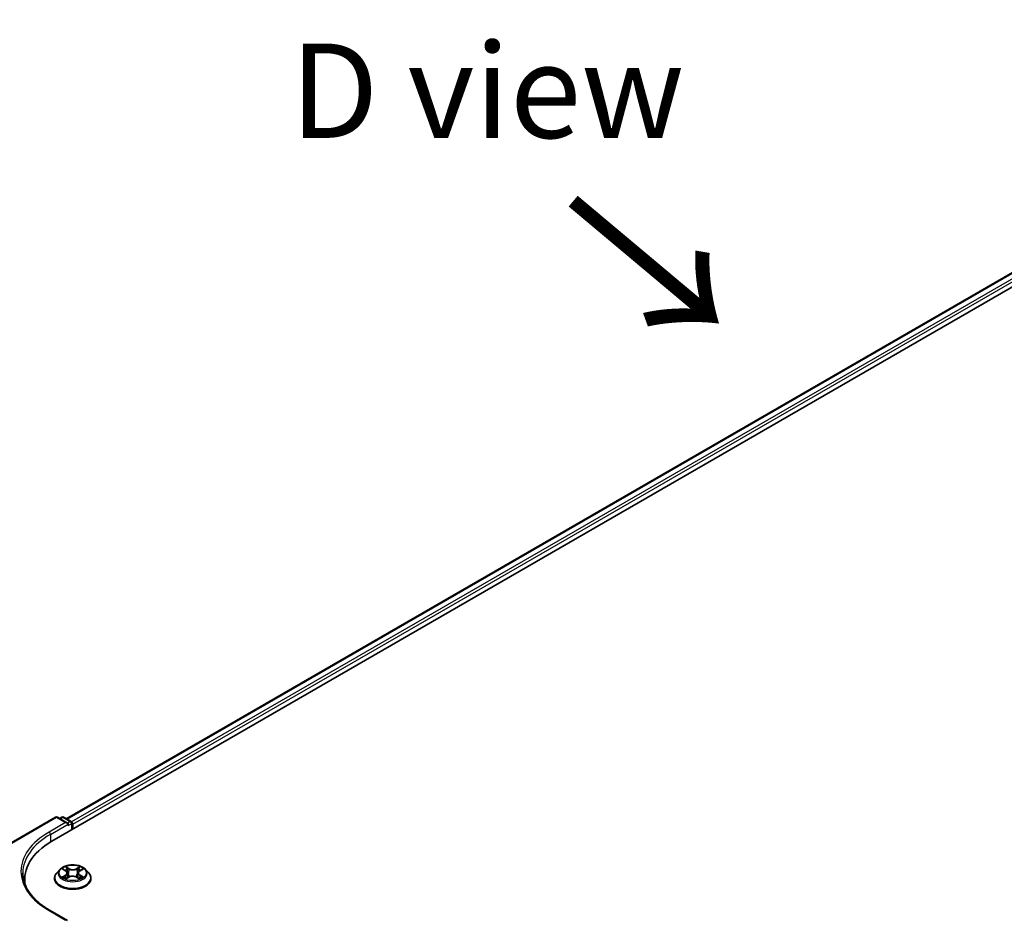
# Model space of a CAD drawing. Units: millimetres. Extents: x 7 to 8669, y 4 to 1550.
# Drawn here: x 21 to 34, y 100 to 112 of the extents above; entities that cross this region are included whole.
import ezdxf

# ---------------------------------------------------------------- set-up
doc = ezdxf.new("R2010")
doc.units = ezdxf.units.MM
doc.header["$LTSCALE"] = 0.5
for name, color, linetype, lineweight in [('Symbol (ISO)', 7, 'Continuous', 18), ('Visible (ISO)', 7, 'Continuous', 35), ('Visible Narrow (ISO)', 7, 'Continuous', 25)]:
    doc.layers.add(name, color=color, linetype=linetype, lineweight=lineweight)
doc.styles.add('Note Text (TK)', font='MS PGothic.ttf')

msp = doc.modelspace()

# ---------------------------------------------------------------- linework, layer by layer
at = {"layer": 'Visible (ISO)'}
for p, q in [((20.9446, 101.2564), (39.8008, 112.143)), ((21.1355, 101.556), (39.3959, 112.0986)), ((19.8863, 100.9369), (20.9934, 101.576)), ((21.1523, 101.4988), (21.0184, 101.576)), ((21.076, 101.576), (21.0472, 101.5594)), ((21.101, 101.576), (21.1987, 101.5196)), ((21.2112, 101.4979), (21.2112, 101.4103)), ((21.1626, 101.4639), (21.1626, 101.4843)), ((21.2215, 101.4163), (21.2215, 101.4843)), ((21.0506, 100.8828), (21.0093, 100.8367)), ((21.0917, 100.8881), (21.1269, 100.8669)), ((21.1485, 100.8379), (21.1553, 100.7743)), ((21.2946, 100.8371), (21.2878, 100.7734)), ((21.3167, 100.8664), (21.3523, 100.8875)), ((21.3924, 100.8828), (21.4338, 100.8367)), ((20.5858, 100.7563), (20.5858, 100.6972)), ((20.9799, 100.7631), (20.9799, 100.7658)), ((21.1326, 100.7618), (21.1696, 100.7823)), ((21.2726, 100.782), (21.3092, 100.7613)), ((21.4632, 100.7631), (21.4632, 100.7658)), ((21.1523, 100.206), (20.9217, 100.3391))]:
    msp.add_line(p, q, dxfattribs=at)
for centre, start, end in [((21.0059, 101.5544), 60, 120), ((21.0885, 101.5544), 60, 120), ((21.1862, 101.4979), 0, 60)]:
    msp.add_arc(centre, 0.025, start, end, dxfattribs=at)
for centre, major_axis, start_param, end_param in [((21.1273, 101.4843), (0.0354, 0), 0, 1.5707963), ((21.2039, 101.4945), (0.0125, -0.0217), 0.7853982, 2.2748289), ((21.8108, 100.7563), (-1.225, 0), 5.4977871, 6.3952101), ((21.8108, 100.6202), (-1.25, 0), 6.0825558, 6.1302195)]:
    msp.add_ellipse(centre, major_axis=major_axis, ratio=0.5773503, start_param=start_param, end_param=end_param, dxfattribs=at)
for points, knots in [([(20.9217, 100.3391), (20.8755, 100.3657), (20.8331, 100.3945), (20.7567, 100.4552), (20.7228, 100.4871), (20.6643, 100.5534), (20.6397, 100.5877), (20.6003, 100.6577), (20.5855, 100.6934), (20.5657, 100.7654), (20.5608, 100.8016), (20.5608, 100.8379)], [4.71238898, 4.71238898, 4.71238898, 4.71238898, 4.86946861, 4.86946861, 5.02654825, 5.02654825, 5.18362788, 5.18362788, 5.34070751, 5.34070751, 5.49778714, 5.49778714, 5.49778714, 5.49778714]), ([(21.0093, 100.8367), (21.0056, 100.8325), (21.0022, 100.8282), (20.996, 100.8194), (20.9933, 100.8148), (20.9885, 100.8055), (20.9865, 100.8007), (20.9832, 100.7909), (20.982, 100.786), (20.9803, 100.776), (20.9799, 100.7709), (20.9799, 100.7658)], [3.4541563, 3.4541563, 3.4541563, 3.4541563, 3.54966962, 3.54966962, 3.64518294, 3.64518294, 3.74069626, 3.74069626, 3.83620959, 3.83620959, 3.93172291, 3.93172291, 3.93172291, 3.93172291]), ([(21.3924, 100.8828), (21.3822, 100.8942), (21.3692, 100.9042), (21.3386, 100.9214), (21.3207, 100.9285), (21.2824, 100.9389), (21.262, 100.9422), (21.2205, 100.9447), (21.1995, 100.9439), (21.1589, 100.9385), (21.1393, 100.9339), (21.1033, 100.9209), (21.0868, 100.9125), (21.0645, 100.8965), (21.057, 100.8899), (21.0506, 100.8828)], [1.2676969, 1.2676969, 1.2676969, 1.2676969, 1.5887098, 1.5887098, 1.9231384, 1.9231384, 2.2562158, 2.2562158, 2.5875293, 2.5875293, 2.9192652, 2.9192652, 3.2532432, 3.2532432, 3.4541563, 3.4541563, 3.4541563, 3.4541563]), ([(21.1485, 100.8379), (21.1482, 100.8402), (21.1477, 100.8424), (21.1462, 100.8467), (21.1451, 100.8489), (21.1426, 100.853), (21.1411, 100.8549), (21.1377, 100.8587), (21.1358, 100.8605), (21.1316, 100.8638), (21.1293, 100.8654), (21.1269, 100.8669)], [0.85203361, 0.85203361, 0.85203361, 0.85203361, 0.9922955, 0.9922955, 1.13255738, 1.13255738, 1.27281926, 1.27281926, 1.41308115, 1.41308115, 1.55334303, 1.55334303, 1.55334303, 1.55334303]), ([(21.3167, 100.8664), (21.3142, 100.8649), (21.3119, 100.8633), (21.3076, 100.8599), (21.3056, 100.8581), (21.3021, 100.8543), (21.3006, 100.8523), (21.298, 100.8482), (21.297, 100.8461), (21.2954, 100.8416), (21.2949, 100.8394), (21.2946, 100.8371)], [3.15904595, 3.15904595, 3.15904595, 3.15904595, 3.30120067, 3.30120067, 3.44335539, 3.44335539, 3.58551011, 3.58551011, 3.72766483, 3.72766483, 3.86981955, 3.86981955, 3.86981955, 3.86981955]), ([(21.4632, 100.7658), (21.4632, 100.7709), (21.4628, 100.776), (21.4611, 100.786), (21.4599, 100.7909), (21.4566, 100.8007), (21.4546, 100.8055), (21.4498, 100.8148), (21.4471, 100.8194), (21.4409, 100.8282), (21.4375, 100.8325), (21.4338, 100.8367)], [0.79013025, 0.79013025, 0.79013025, 0.79013025, 0.88564358, 0.88564358, 0.9811569, 0.9811569, 1.07667022, 1.07667022, 1.17218354, 1.17218354, 1.26769687, 1.26769687, 1.26769687, 1.26769687]), ([(20.9799, 100.7631), (20.9799, 100.7482), (20.9838, 100.7333), (20.999, 100.7048), (21.0106, 100.6913), (21.0405, 100.6667), (21.0591, 100.6558), (21.1011, 100.638), (21.1245, 100.6311), (21.1738, 100.622), (21.1997, 100.6198), (21.2512, 100.6203), (21.2768, 100.623), (21.3255, 100.6329), (21.3485, 100.6402), (21.3896, 100.6588), (21.4077, 100.6702), (21.4368, 100.6959), (21.448, 100.7103), (21.4604, 100.7377), (21.4632, 100.7504), (21.4632, 100.7631)], [3.9317229, 3.9317229, 3.9317229, 3.9317229, 4.2314335, 4.2314335, 4.5438445, 4.5438445, 4.8683375, 4.8683375, 5.1940654, 5.1940654, 5.5188159, 5.5188159, 5.8431708, 5.8431708, 6.1680049, 6.1680049, 6.4938023, 6.4938023, 6.8177173, 6.8177173, 7.0733156, 7.0733156, 7.0733156, 7.0733156]), ([(21.1069, 100.7796), (21.1084, 100.7784), (21.11, 100.7771), (21.1135, 100.7746), (21.1154, 100.7733), (21.1193, 100.7709), (21.1214, 100.7696), (21.1258, 100.7672), (21.1281, 100.7661), (21.1319, 100.7643), (21.1333, 100.7636), (21.1347, 100.763)], [4.53483949, 4.53483949, 4.53483949, 4.53483949, 4.60501111, 4.60501111, 4.67518272, 4.67518272, 4.74535434, 4.74535434, 4.81552595, 4.81552595, 4.85574898, 4.85574898, 4.85574898, 4.85574898]), ([(21.2726, 100.782), (21.267, 100.7851), (21.2607, 100.7877), (21.2472, 100.7916), (21.2399, 100.793), (21.225, 100.7943), (21.2174, 100.7944), (21.2025, 100.7931), (21.1952, 100.7918), (21.1815, 100.7879), (21.1752, 100.7853), (21.1696, 100.7823)], [1.5882496, 1.5882496, 1.5882496, 1.5882496, 1.8954276, 1.8954276, 2.2026055, 2.2026055, 2.5097835, 2.5097835, 2.8169614, 2.8169614, 3.1241394, 3.1241394, 3.1241394, 3.1241394]), ([(21.3072, 100.7625), (21.3087, 100.7631), (21.3102, 100.7638), (21.3141, 100.7656), (21.3164, 100.7668), (21.3208, 100.7692), (21.323, 100.7704), (21.327, 100.7728), (21.3288, 100.7741), (21.3324, 100.7766), (21.334, 100.7779), (21.3355, 100.7791)], [6.1385795, 6.1385795, 6.1385795, 6.1385795, 6.18009748, 6.18009748, 6.25022578, 6.25022578, 6.32035407, 6.32035407, 6.39048236, 6.39048236, 6.46061066, 6.46061066, 6.46061066, 6.46061066])]:
    msp.add_open_spline(points, degree=3, knots=knots, dxfattribs=at)
at = {"layer": 'Visible Narrow (ISO)'}
for p, q in [((21.1429, 101.5518), (39.4084, 112.0974)), ((39.4708, 112.0614), (21.2043, 101.5152)), ((21.2215, 101.4843), (39.4885, 112.0307)), ((19.8863, 100.9284), (21.0059, 101.5748)), ((21.1273, 101.5047), (20.9092, 101.3789)), ((21.0059, 101.5748), (21.1273, 101.5047)), ((21.0545, 101.5552), (21.0885, 101.5748)), ((21.0885, 101.5748), (21.1862, 101.5183)), ((21.1862, 101.5183), (21.1523, 101.4988)), ((21.1626, 101.4639), (21.2039, 101.4877)), ((21.2039, 101.4877), (21.2039, 101.4061)), ((20.9269, 101.3482), (21.1626, 101.4843)), ((20.9269, 101.3482), (20.9269, 101.246)), ((21.0798, 100.8938), (21.1247, 100.8667)), ((21.1726, 100.8941), (21.126, 100.9203)), ((21.1404, 100.9057), (21.1697, 100.8893)), ((21.1697, 100.8893), (21.1654, 100.8303)), ((21.3184, 100.9198), (21.2715, 100.8938)), ((21.2743, 100.889), (21.3038, 100.9053)), ((21.2743, 100.889), (21.2785, 100.83)), ((21.3188, 100.8662), (21.3642, 100.8931)), ((21.1242, 100.8096), (21.0789, 100.7828)), ((21.0987, 100.788), (21.1272, 100.8049)), ((21.1247, 100.7561), (21.1716, 100.782)), ((21.1272, 100.8049), (21.1301, 100.7651)), ((21.2705, 100.7817), (21.3171, 100.7556)), ((21.3154, 100.8043), (21.3124, 100.7649)), ((21.3154, 100.8043), (21.3436, 100.7873)), ((21.3633, 100.782), (21.3184, 100.8091)), ((20.9092, 100.3378), (21.1273, 100.2119))]:
    msp.add_line(p, q, dxfattribs=at)
for centre, major_axis, ratio, start_param, end_param in [((21.0059, 101.5544), (-0.0125, 0.0217), 0.5773503, 5.4977871, 6.2831853), ((21.0059, 101.5544), (0.0125, 0.0217), 0.5773503, 0, 0.7853982), ((21.0885, 101.5544), (-0.0125, 0.0217), 0.5773503, 5.4977871, 6.2831853), ((21.0885, 101.5544), (0.0125, 0.0217), 0.5773503, 0, 0.7853982), ((21.1862, 101.4979), (0.0125, 0.0217), 0.5773503, 0, 0.7853982), ((21.1862, 101.4979), (0.0125, -0.0217), 0.5773503, 0.7853982, 2.3561945), ((21.1862, 101.4979), (0.025, 0), 0.5773503, 5.4977871, 6.2831853), ((21.8108, 100.8583), (-1.275, 0), 0.5773503, 5.4977871, 7.0685835), ((20.9092, 101.3584), (-0.0125, 0.0217), 0.5773503, 3.9269908, 5.4977871), ((21.8108, 100.8379), (-1.25, 0), 0.5773503, 5.4977871, 6.2831853), ((21.2215, 100.7733), (-0.239, 0), 0.5773503, 5.8056187, 9.9023446), ((21.2215, 100.8317), (-0.1924, 0), 0.5773503, 5.8056187, 9.9023446), ((21.2215, 100.8379), (-0.1717, 0), 0.5773503, 5.3023705, 5.6837396), ((21.2215, 100.819), (0.1343, 0), 0.5773503, 2.1715622, 2.4166791), ((21.0733, 100.8383), (0.0712, 0), 0.5773503, 5.5105083, 7.0463981), ((21.1247, 100.8633), (0.00215, 0.00357), 0.5900159, 0, 0.7967397), ((21.0733, 100.8352), (0.0753, 0), 0.5773503, 5.5105083, 6.3450887), ((21.1375, 100.9043), (-0.00341, -0.00239), 0.1871594, 1.0465323, 2.4417144), ((21.1477, 100.8827), (-0.00402, -0.00111), 0.2219152, 3.8477605, 5.2031836), ((21.1726, 100.8907), (-0.00204, -0.00363), 0.5699592, 3.9207106, 5.4042405), ((21.2222, 100.9204), (0.0753, 0), 0.5773503, 3.939712, 5.4756018), ((21.2222, 100.9235), (-0.0712, 0), 0.5773503, 0.7981194, 2.3340091), ((21.2715, 100.8904), (0.00201, -0.00365), 0.5644005, 0.8835139, 2.3670438), ((21.3698, 100.8375), (-0.0712, 0), 0.5773503, 5.5105083, 7.0463981), ((21.3698, 100.8344), (-0.0753, 0), 0.5773503, 6.221282, 7.0463981), ((21.2964, 100.8823), (-0.00401, 0.00112), 0.2239271, 4.2139553, 5.5693785), ((21.2215, 100.819), (0.1343, 0), 0.5773503, 0.717024, 0.9605662), ((21.3067, 100.9039), (-0.00339, 0.00242), 0.1827768, 0.7062998, 2.101482), ((21.3188, 100.8628), (-0.00212, 0.00359), 0.5846479, 5.4913451, 6.2831853), ((21.2215, 100.8379), (-0.1717, 0), 0.5773503, 3.7315742, 4.1129432), ((21.2215, 100.7658), (-0.2417, 0), 0.5773503, 0, 3.1415927), ((21.2215, 100.7631), (0.2417, 0), 0.5773503, 3.1415927, 6.2831853), ((21.2215, 100.8379), (0.1717, 0), 0.5773503, 3.7315742, 4.1129432), ((21.1017, 100.7866), (-0.00081, -0.00409), 0.7773746, 4.5257153, 5.9208975), ((21.1138, 100.7779), (-0.00354, -0.0022), 0.7283413, 5.1586493, 5.7822219), ((21.1242, 100.8062), (0.00212, -0.00359), 0.5846479, 0.8662226, 2.3497525), ((21.1625, 100.8289), (-0.00402, -0.00111), 0.2218818, 3.8477538, 5.1987998), ((21.1716, 100.7786), (-0.00201, 0.00365), 0.5644005, 5.5086364, 6.2831853), ((21.2208, 100.7523), (0.0712, 0), 0.5773503, 0.7981194, 2.3340091), ((21.2705, 100.7783), (0.00204, 0.00363), 0.5699592, 0, 0.779118), ((21.2814, 100.8285), (-0.00401, 0.00112), 0.2238939, 4.2183393, 5.5693852), ((21.3184, 100.8057), (-0.00215, -0.00357), 0.5900159, 3.9383324, 5.4218622), ((21.2215, 100.8379), (0.1717, 0), 0.5773503, 5.3023705, 5.6837396), ((21.3286, 100.7773), (-0.00354, 0.00219), 0.731126, 3.6559442, 4.2565239), ((21.3406, 100.7859), (0.00079, -0.00409), 0.7821223, 0.3599141, 1.7550962), ((20.9092, 100.3174), (0.0125, 0.0217), 0.5773503, 0, 0.7853982)]:
    msp.add_ellipse(centre, major_axis=major_axis, ratio=ratio, start_param=start_param, end_param=end_param, dxfattribs=at)
msp.add_ellipse((21.2215, 100.8379), major_axis=(0.1785, 0), ratio=0.5773503, dxfattribs=at)
for points, knots in [([(21.0997, 100.8833), (21.0991, 100.8841), (21.0983, 100.8848), (21.0958, 100.8871), (21.0938, 100.8884), (21.0899, 100.8905), (21.0879, 100.8914), (21.0839, 100.8928), (21.0819, 100.8934), (21.0798, 100.8938)], [0.001833829, 0.001833829, 0.001833829, 0.001833829, 0.005934038, 0.005934038, 0.0154285, 0.0154285, 0.023744988, 0.023744988, 0.032394303, 0.032394303, 0.032394303, 0.032394303]), ([(21.0798, 100.8938), (21.0817, 100.8931), (21.0836, 100.8923), (21.0872, 100.8906), (21.089, 100.8897), (21.091, 100.8885), (21.0914, 100.8883), (21.0917, 100.8881)], [-0.032394303, -0.032394303, -0.032394303, -0.032394303, -0.023744988, -0.023744988, -0.0154285, -0.0154285, -0.013858925, -0.013858925, -0.013858925, -0.013858925]), ([(21.1404, 100.9057), (21.1391, 100.9071), (21.1377, 100.9084), (21.1344, 100.9119), (21.1325, 100.914), (21.129, 100.9175), (21.1275, 100.919), (21.126, 100.9203)], [-0.032055974, -0.032055974, -0.032055974, -0.032055974, -0.02365019, -0.02365019, -0.010200936, -0.010200936, 0.000338329, 0.000338329, 0.000338329, 0.000338329]), ([(21.126, 100.9203), (21.127, 100.9188), (21.1279, 100.9172), (21.1301, 100.913), (21.1314, 100.9104), (21.1339, 100.906), (21.135, 100.9043), (21.1362, 100.9026)], [-0.000338329, -0.000338329, -0.000338329, -0.000338329, 0.010200936, 0.010200936, 0.02365019, 0.02365019, 0.032055974, 0.032055974, 0.032055974, 0.032055974]), ([(21.1362, 100.9026), (21.1383, 100.8997), (21.1402, 100.8965), (21.1433, 100.8899), (21.1446, 100.8865), (21.1456, 100.883)], [-0.028982846, -0.028982846, -0.028982846, -0.028982846, -0.014585063, -0.014585063, 0, 0, 0, 0]), ([(21.1506, 100.8842), (21.1496, 100.888), (21.1481, 100.8918), (21.1447, 100.899), (21.1427, 100.9025), (21.1404, 100.9057)], [0, 0, 0, 0, 0.014585063, 0.014585063, 0.028982846, 0.028982846, 0.028982846, 0.028982846]), ([(21.1456, 100.883), (21.1481, 100.874), (21.1506, 100.8651), (21.1555, 100.8471), (21.158, 100.8381), (21.1604, 100.8291)], [-0.068779854, -0.068779854, -0.068779854, -0.068779854, -0.034389927, -0.034389927, 0, 0, 0, 0]), ([(21.1654, 100.8303), (21.163, 100.8393), (21.1605, 100.8482), (21.1556, 100.8662), (21.1531, 100.8752), (21.1506, 100.8842)], [0, 0, 0, 0, 0.034389927, 0.034389927, 0.068779854, 0.068779854, 0.068779854, 0.068779854]), ([(21.2935, 100.8838), (21.291, 100.8748), (21.2885, 100.8658), (21.2835, 100.8479), (21.281, 100.8389), (21.2785, 100.83)], [0, 0, 0, 0, 0.034389927, 0.034389927, 0.068779854, 0.068779854, 0.068779854, 0.068779854]), ([(21.2835, 100.8288), (21.286, 100.8378), (21.2885, 100.8467), (21.2935, 100.8647), (21.296, 100.8736), (21.2985, 100.8826)], [-0.068779854, -0.068779854, -0.068779854, -0.068779854, -0.034389927, -0.034389927, 0, 0, 0, 0]), ([(21.3038, 100.9053), (21.3015, 100.9021), (21.2995, 100.8986), (21.296, 100.8913), (21.2946, 100.8876), (21.2935, 100.8838)], [0, 0, 0, 0, 0.014491423, 0.014491423, 0.028982846, 0.028982846, 0.028982846, 0.028982846]), ([(21.2985, 100.8826), (21.2995, 100.886), (21.3008, 100.8894), (21.304, 100.896), (21.3059, 100.8992), (21.308, 100.9021)], [-0.028982846, -0.028982846, -0.028982846, -0.028982846, -0.014491423, -0.014491423, 0, 0, 0, 0]), ([(21.3184, 100.9198), (21.3172, 100.9187), (21.3159, 100.9175), (21.3135, 100.9151), (21.3122, 100.9139), (21.3096, 100.9112), (21.3082, 100.9097), (21.3058, 100.9072), (21.3048, 100.9062), (21.3038, 100.9053)], [-0.032394303, -0.032394303, -0.032394303, -0.032394303, -0.023744988, -0.023744988, -0.0154285, -0.0154285, -0.005934038, -0.005934038, 0, 0, 0, 0]), ([(21.308, 100.9021), (21.3089, 100.9033), (21.3097, 100.9045), (21.3116, 100.9077), (21.3127, 100.9095), (21.3145, 100.9129), (21.3153, 100.9144), (21.3169, 100.9172), (21.3176, 100.9186), (21.3184, 100.9198)], [0, 0, 0, 0, 0.005934038, 0.005934038, 0.0154285, 0.0154285, 0.023744988, 0.023744988, 0.032394303, 0.032394303, 0.032394303, 0.032394303]), ([(21.3642, 100.8931), (21.3617, 100.8925), (21.3591, 100.8918), (21.3535, 100.8896), (21.3505, 100.888), (21.3465, 100.885), (21.3453, 100.8839), (21.3443, 100.8827)], [-0.000338329, -0.000338329, -0.000338329, -0.000338329, 0.010200936, 0.010200936, 0.02365019, 0.02365019, 0.030073844, 0.030073844, 0.030073844, 0.030073844]), ([(21.3523, 100.8875), (21.3539, 100.8884), (21.3556, 100.8893), (21.3596, 100.8912), (21.3619, 100.8922), (21.3642, 100.8931)], [-0.018088778, -0.018088778, -0.018088778, -0.018088778, -0.010200936, -0.010200936, 0.000338329, 0.000338329, 0.000338329, 0.000338329]), ([(21.0987, 100.788), (21.0973, 100.7877), (21.0958, 100.7874), (21.0915, 100.7865), (21.0887, 100.7859), (21.0835, 100.7844), (21.0812, 100.7836), (21.0789, 100.7828)], [-0.032055974, -0.032055974, -0.032055974, -0.032055974, -0.02365019, -0.02365019, -0.010200936, -0.010200936, 0.000338329, 0.000338329, 0.000338329, 0.000338329]), ([(21.0789, 100.7828), (21.0814, 100.7833), (21.084, 100.7836), (21.0896, 100.784), (21.0926, 100.7839), (21.097, 100.7835), (21.0985, 100.7832), (21.0998, 100.783)], [-0.000338329, -0.000338329, -0.000338329, -0.000338329, 0.010200936, 0.010200936, 0.02365019, 0.02365019, 0.032055974, 0.032055974, 0.032055974, 0.032055974]), ([(21.1108, 100.7793), (21.1094, 100.7816), (21.1076, 100.7836), (21.1035, 100.7865), (21.1012, 100.7875), (21.0987, 100.788)], [0, 0, 0, 0, 0.014585063, 0.014585063, 0.028982846, 0.028982846, 0.028982846, 0.028982846]), ([(21.0998, 100.783), (21.102, 100.7826), (21.1041, 100.7817), (21.1063, 100.7802), (21.1066, 100.7799), (21.1069, 100.7796)], [-0.028982846, -0.028982846, -0.028982846, -0.028982846, -0.014585063, -0.014585063, -0.011855695, -0.011855695, -0.011855695, -0.011855695]), ([(21.134, 100.7626), (21.1335, 100.7626), (21.1331, 100.7626), (21.1315, 100.7624), (21.1304, 100.762), (21.1286, 100.7608), (21.1278, 100.7601), (21.1262, 100.7583), (21.1255, 100.7573), (21.1247, 100.7561)], [0.002509967, 0.002509967, 0.002509967, 0.002509967, 0.005934038, 0.005934038, 0.0154285, 0.0154285, 0.023744988, 0.023744988, 0.032394303, 0.032394303, 0.032394303, 0.032394303]), ([(21.1247, 100.7561), (21.1259, 100.7572), (21.1272, 100.7582), (21.1296, 100.76), (21.1309, 100.7608), (21.1322, 100.7616), (21.1324, 100.7617), (21.1326, 100.7618)], [-0.032394303, -0.032394303, -0.032394303, -0.032394303, -0.023744988, -0.023744988, -0.0154285, -0.0154285, -0.014350077, -0.014350077, -0.014350077, -0.014350077]), ([(21.1604, 100.8291), (21.164, 100.8163), (21.168, 100.8037), (21.1735, 100.7893), (21.1744, 100.7872), (21.1752, 100.7851)], [-0.098241255, -0.098241255, -0.098241255, -0.098241255, -0.049120627, -0.049120627, -0.04063965, -0.04063965, -0.04063965, -0.04063965]), ([(21.1792, 100.7867), (21.1784, 100.7888), (21.1777, 100.7908), (21.1726, 100.8051), (21.1688, 100.8176), (21.1654, 100.8303)], [0.040946855, 0.040946855, 0.040946855, 0.040946855, 0.049120627, 0.049120627, 0.098241255, 0.098241255, 0.098241255, 0.098241255]), ([(21.2785, 100.83), (21.2751, 100.8173), (21.2713, 100.8048), (21.2661, 100.7904), (21.2652, 100.7882), (21.2644, 100.786)], [0, 0, 0, 0, 0.049120627, 0.049120627, 0.058027065, 0.058027065, 0.058027065, 0.058027065]), ([(21.2683, 100.7842), (21.2693, 100.7865), (21.2702, 100.7888), (21.2758, 100.8034), (21.2799, 100.816), (21.2835, 100.8288)], [-0.058426385, -0.058426385, -0.058426385, -0.058426385, -0.049120627, -0.049120627, 0, 0, 0, 0]), ([(21.3171, 100.7556), (21.3161, 100.757), (21.3152, 100.7583), (21.313, 100.7606), (21.3117, 100.7615), (21.3095, 100.7621), (21.3087, 100.7622), (21.3079, 100.7621)], [-0.000338329, -0.000338329, -0.000338329, -0.000338329, 0.010200936, 0.010200936, 0.02365019, 0.02365019, 0.02968616, 0.02968616, 0.02968616, 0.02968616]), ([(21.3093, 100.7613), (21.3104, 100.7607), (21.3115, 100.76), (21.3141, 100.7581), (21.3156, 100.7569), (21.3171, 100.7556)], [-0.017807186, -0.017807186, -0.017807186, -0.017807186, -0.010200936, -0.010200936, 0.000338329, 0.000338329, 0.000338329, 0.000338329]), ([(21.3436, 100.7873), (21.3411, 100.7868), (21.3389, 100.7859), (21.3348, 100.7829), (21.333, 100.781), (21.3316, 100.7787)], [0, 0, 0, 0, 0.014491423, 0.014491423, 0.028982846, 0.028982846, 0.028982846, 0.028982846]), ([(21.3355, 100.7791), (21.3358, 100.7793), (21.3361, 100.7795), (21.3382, 100.7811), (21.3403, 100.7819), (21.3425, 100.7823)], [-0.016756123, -0.016756123, -0.016756123, -0.016756123, -0.014491423, -0.014491423, 0, 0, 0, 0]), ([(21.3425, 100.7823), (21.3434, 100.7825), (21.3444, 100.7827), (21.3473, 100.783), (21.3493, 100.7832), (21.3532, 100.7832), (21.3552, 100.7831), (21.3592, 100.7828), (21.3612, 100.7824), (21.3633, 100.782)], [0, 0, 0, 0, 0.005934038, 0.005934038, 0.0154285, 0.0154285, 0.023744988, 0.023744988, 0.032394303, 0.032394303, 0.032394303, 0.032394303]), ([(21.3633, 100.782), (21.3614, 100.7827), (21.3595, 100.7834), (21.3559, 100.7845), (21.3541, 100.785), (21.3504, 100.7859), (21.3485, 100.7863), (21.3457, 100.7869), (21.3446, 100.7871), (21.3436, 100.7873)], [-0.032394303, -0.032394303, -0.032394303, -0.032394303, -0.023744988, -0.023744988, -0.0154285, -0.0154285, -0.005934038, -0.005934038, 0, 0, 0, 0])]:
    msp.add_open_spline(points, degree=3, knots=knots, dxfattribs=at)
for points in [[(21.1139, 100.7744), (21.1129, 100.776), (21.1119, 100.7776), (21.1108, 100.7793)], [(21.3316, 100.7787), (21.3306, 100.7771), (21.3297, 100.7756), (21.3287, 100.774)]]:
    msp.add_open_spline(points, degree=3, dxfattribs=at)

# ---------------------------------------------------------------- texts
at = {"layer": 'Symbol (ISO)', "color": 7, "insert": (26.7129, 111.2012), "char_height": 1.25, "attachment_point": 5, "line_spacing_factor": 1.5, "style": 'Note Text (TK)'}
msp.add_mtext('\\fＭＳ Ｐゴシック|b0|i0;D view', dxfattribs=at)
at = {"layer": 'Symbol (ISO)', "color": 7, "insert": (27.7444, 109.7804), "char_height": 2, "attachment_point": 4, "rotation": 320, "line_spacing_factor": 1.5, "style": 'Note Text (TK)'}
msp.add_mtext('\\fMS PGothic|b0|i0;{\\H2.0000;→}', dxfattribs=at)

doc.saveas('drawing.dxf')
